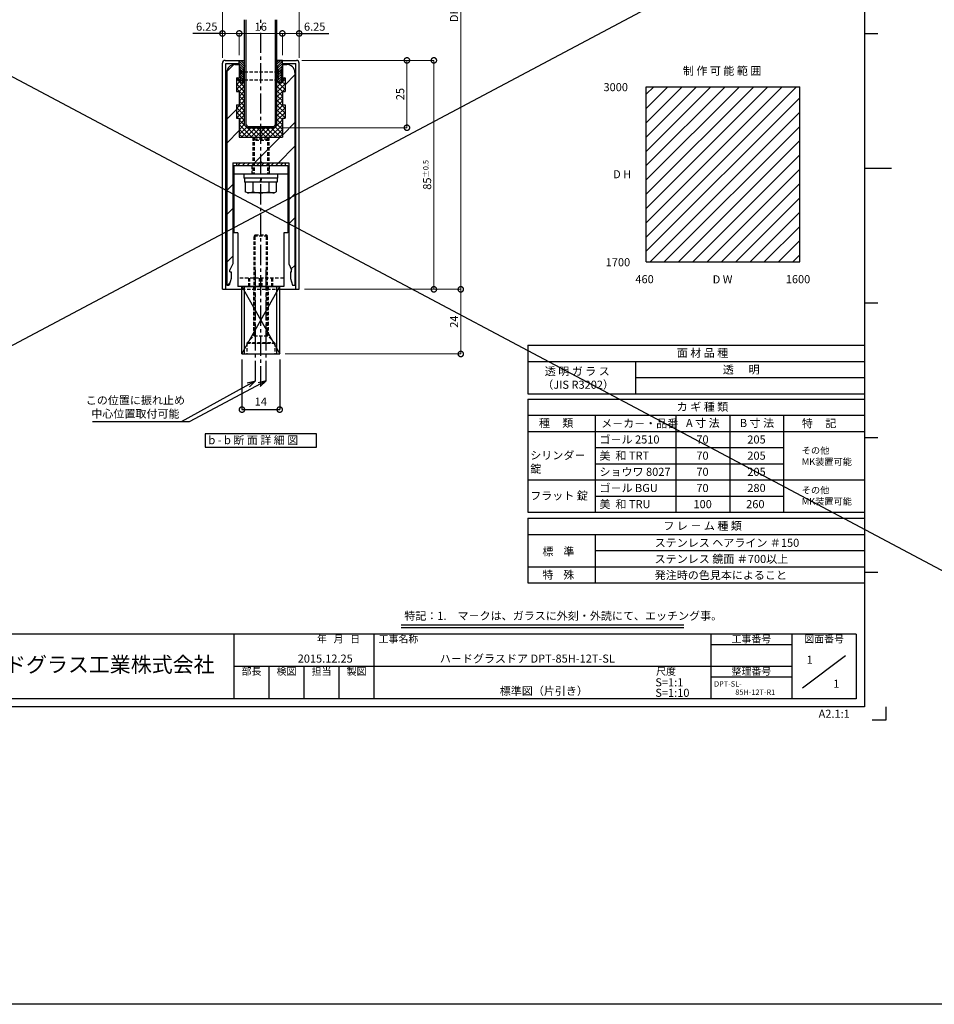
# Model space of a CAD drawing. Units: millimetres. Extents: x 446 to 2042, y 764 to 2321.
# Drawn here: x 910 to 1250, y 1732 to 2098 of the extents above; entities that cross this region are included whole.
import ezdxf

# ---------------------------------------------------------------- set-up
doc = ezdxf.new("R2010")
doc.units = ezdxf.units.MM
doc.header["$LTSCALE"] = 10
doc.header["$MEASUREMENT"] = 0
doc.linetypes.add('CENTER2', pattern=[1.125, 0.75, -0.125, 0.125, -0.125])
doc.linetypes.add('HIDDEN2', pattern=[0.1875, 0.125, -0.0625])
doc.layers.get('0').update_dxf_attribs({"linetype": 'CONTINUOUS'})
doc.layers.get('DEFPOINTS').update_dxf_attribs({"linetype": 'CONTINUOUS'})
for name, color, linetype in [('HCL', 1, 'CENTER2'), ('HDM', 7, 'CONTINUOUS'), ('HHGL', 31, 'CONTINUOUS'), ('HHL', 3, 'HIDDEN2'), ('HML', 4, 'CONTINUOUS'), ('HSEHA', 8, 'CONTINUOUS'), ('HSML', 151, 'CONTINUOUS'), ('HTX', 9, 'CONTINUOUS'), ('HWAKUA', 6, 'CONTINUOUS')]:
    doc.layers.add(name, color=color, linetype=linetype)
doc.styles.add('ADESK1', font='romans.shx', dxfattribs={"oblique": 10, "bigfont": 'bigfont.shx'})
doc.styles.get("Standard").update_dxf_attribs({"font": 'ROMANS.shx', "oblique": 10, "bigfont": 'bigfont.shx'})
doc.styles.add('標準', font='txt', dxfattribs={"height": 2})
doc.dimstyles.new('JIS$0', dxfattribs={"dimtxt": 3, "dimasz": 4, "dimexe": 0, "dimexo": 2, "dimgap": 1.5, "dimtad": 3, "dimzin": 9, "dimdsep": 46, "dimtxsty": 'ADESK1', "dimblk1": 'DOTSMALL', "dimblk2": 'DOTSMALL', "dimsah": 1, "dimcen": 0.09, "dimclrt": 9, "dimazin": 2, "dimtfac": 1, "dimtmove": 2, "dimatfit": 3, "dimldrblk": 'OPEN30', "dimfxl": 1, "dimtvp": 1, "dimtolj": 1, "dimtzin": 9, "dimarcsym": 0})
doc.dimstyles.new('JIS$7', dxfattribs={"dimtxt": 3, "dimasz": 3, "dimexe": 0, "dimexo": 2, "dimgap": 1.5, "dimtad": 3, "dimzin": 9, "dimdsep": 46, "dimtxsty": 'ADESK1', "dimblk1": 'OPEN30', "dimblk2": 'OPEN30', "dimsah": 1, "dimcen": 0.09, "dimclrt": 9, "dimazin": 2, "dimtfac": 1, "dimtmove": 2, "dimatfit": 3, "dimldrblk": 'OPEN30', "dimfxl": 1, "dimtvp": 1, "dimtolj": 1, "dimtzin": 9, "dimarcsym": 0})
doc.dimstyles.new('STYLE-S$0', dxfattribs={"dimtxt": 3, "dimasz": 4, "dimexe": 0, "dimexo": 2, "dimgap": 1, "dimtad": 1, "dimdsep": 46, "dimtxsty": 'ADESK1', "dimblk1": 'DOTSMALL', "dimblk2": 'DOTSMALL', "dimsah": 1, "dimcen": -0.09, "dimclrd": 256, "dimclre": 256, "dimclrt": 9, "dimazin": 2, "dimtfac": 1, "dimtmove": 2, "dimatfit": 3, "dimldrblk": 'OPEN30', "dimfxl": 1, "dimtolj": 1, "dimtzin": 0, "dimlwd": 13, "dimlwe": 13, "dimarcsym": 0})

# ---------------------------------------------------------------- blocks, each defined once
blk = doc.blocks.new('_DOTSMALL')
at = {"color": 0, "linetype": 'ByBlock', "const_width": 0.5}
blk.add_lwpolyline([(-0.0625, 0, 1), (0.0625, 0, 1)], format="xyb", close=True, dxfattribs=at)
blk = doc.blocks.new('*D104')
at = {"layer": 'DEFPOINTS', "color": 0, "transparency": 16777216}
for p in [(1013.88, 2102.48), (985.39, 2081.48), (1013.88, 2081.48)]:
    blk.add_point(p, dxfattribs=at)
at = {"layer": 'HDM', "lineweight": 13, "transparency": 16777216}
for p, q in [((985.39, 2083.48), (985.39, 2102.48)), ((985.39, 2102.48), (1013.88, 2102.48)), ((1013.88, 2083.48), (1013.88, 2102.48))]:
    blk.add_line(p, q, dxfattribs=at)
at = {"layer": 'HDM', "lineweight": 13, "transparency": 16777216, "xscale": 4, "yscale": 4, "zscale": 4, "rotation": 180}
blk.add_blockref('_DOTSMALL', (985.39, 2102.48), dxfattribs=at)
at = {"layer": 'HDM', "lineweight": 13, "transparency": 16777216, "xscale": 4, "yscale": 4, "zscale": 4}
blk.add_blockref('_DOTSMALL', (1013.88, 2102.48), dxfattribs=at)
at = {"layer": 'HDM', "color": 9, "transparency": 16777216, "insert": (999.64, 2104.98), "char_height": 3, "attachment_point": 5, "style": 'ADESK1'}
blk.add_mtext('\\A1;28.5{\\H0.66667x;%%P0.5}', dxfattribs=at)
blk = doc.blocks.new('_OPEN30')
at = {"color": 0, "linetype": 'ByBlock'}
for p, q in [((-1, 0.268), (0, 0)), ((0, 0), (-1, -0.268)), ((0, 0), (-1, 0))]:
    blk.add_line(p, q, dxfattribs=at)
blk = doc.blocks.new('*D105')
at = {"layer": 'DEFPOINTS', "color": 0, "transparency": 16777216}
for p in [(991.63, 2092.48), (985.39, 2081.48), (991.63, 2082.48)]:
    blk.add_point(p, dxfattribs=at)
at = {"layer": 'HDM', "lineweight": 13, "transparency": 16777216}
for p, q in [((985.39, 2083.48), (985.39, 2092.48)), ((985.39, 2092.48), (991.63, 2092.48)), ((991.63, 2084.48), (991.63, 2092.48))]:
    blk.add_line(p, q, dxfattribs=at)
at = {"layer": 'HDM', "lineweight": 13, "transparency": 16777216, "xscale": 4, "yscale": 4, "zscale": 4, "rotation": 180}
blk.add_blockref('_DOTSMALL', (985.39, 2092.48), dxfattribs=at)
at = {"layer": 'HDM', "lineweight": 13, "transparency": 16777216, "xscale": 4, "yscale": 4, "zscale": 4}
blk.add_blockref('_DOTSMALL', (991.63, 2092.48), dxfattribs=at)
at = {"layer": 'HDM', "color": 9, "transparency": 16777216, "insert": (979.57, 2095), "char_height": 3, "attachment_point": 5, "style": 'ADESK1'}
blk.add_mtext('\\A1;6.25', dxfattribs=at)
blk = doc.blocks.new('*D106')
at = {"layer": 'DEFPOINTS', "color": 0, "transparency": 16777216}
for p in [(1007.63, 2092.48), (991.63, 2082.48), (1007.63, 2082.48)]:
    blk.add_point(p, dxfattribs=at)
at = {"layer": 'HDM', "lineweight": 13, "transparency": 16777216}
for p, q in [((991.63, 2084.48), (991.63, 2092.48)), ((991.63, 2092.48), (1007.63, 2092.48)), ((1007.63, 2084.48), (1007.63, 2092.48))]:
    blk.add_line(p, q, dxfattribs=at)
at = {"layer": 'HDM', "lineweight": 13, "transparency": 16777216, "xscale": 4, "yscale": 4, "zscale": 4, "rotation": 180}
blk.add_blockref('_DOTSMALL', (991.63, 2092.48), dxfattribs=at)
at = {"layer": 'HDM', "lineweight": 13, "transparency": 16777216, "xscale": 4, "yscale": 4, "zscale": 4}
blk.add_blockref('_DOTSMALL', (1007.63, 2092.48), dxfattribs=at)
at = {"layer": 'HDM', "color": 9, "transparency": 16777216, "insert": (999.63, 2094.98), "char_height": 3, "attachment_point": 5, "style": 'ADESK1'}
blk.add_mtext('\\A1;16', dxfattribs=at)
blk = doc.blocks.new('*D107')
at = {"layer": 'DEFPOINTS', "color": 0, "transparency": 16777216}
for p in [(1013.88, 2092.48), (1007.63, 2082.48), (1013.88, 2081.48)]:
    blk.add_point(p, dxfattribs=at)
at = {"layer": 'HDM', "lineweight": 13, "transparency": 16777216}
for p, q in [((1007.63, 2084.48), (1007.63, 2092.48)), ((1007.63, 2092.48), (1013.88, 2092.48)), ((1013.88, 2083.48), (1013.88, 2092.48))]:
    blk.add_line(p, q, dxfattribs=at)
at = {"layer": 'HDM', "lineweight": 13, "transparency": 16777216, "xscale": 4, "yscale": 4, "zscale": 4, "rotation": 180}
blk.add_blockref('_DOTSMALL', (1007.63, 2092.48), dxfattribs=at)
at = {"layer": 'HDM', "lineweight": 13, "transparency": 16777216, "xscale": 4, "yscale": 4, "zscale": 4}
blk.add_blockref('_DOTSMALL', (1013.88, 2092.48), dxfattribs=at)
at = {"layer": 'HDM', "color": 9, "transparency": 16777216, "insert": (1019.64, 2095), "char_height": 3, "attachment_point": 5, "style": 'ADESK1'}
blk.add_mtext('\\A1;6.25', dxfattribs=at)
blk = doc.blocks.new('*D110')
at = {"layer": 'DEFPOINTS', "color": 0, "transparency": 16777216}
for p in [(1012.88, 2082.48), (1004.64, 2057.48), (1053.88, 2057.48)]:
    blk.add_point(p, dxfattribs=at)
at = {"layer": 'HDM', "lineweight": 13, "transparency": 16777216}
for p, q in [((1014.88, 2082.48), (1053.88, 2082.48)), ((1053.88, 2082.48), (1053.88, 2057.48)), ((1006.64, 2057.48), (1053.88, 2057.48))]:
    blk.add_line(p, q, dxfattribs=at)
at = {"layer": 'HDM', "lineweight": 13, "transparency": 16777216, "xscale": 4, "yscale": 4, "zscale": 4}
for p, rotation in [((1053.88, 2082.48), 90), ((1053.88, 2057.48), 270)]:
    blk.add_blockref('_DOTSMALL', p, dxfattribs=dict(at, rotation=rotation))
at = {"layer": 'HDM', "color": 9, "transparency": 16777216, "insert": (1051.38, 2069.98), "char_height": 3, "attachment_point": 5, "rotation": 90, "style": 'ADESK1'}
blk.add_mtext('\\A1;25', dxfattribs=at)
blk = doc.blocks.new('*D111')
at = {"layer": 'DEFPOINTS', "color": 0, "transparency": 16777216}
for p in [(1012.88, 2082.48), (1013.88, 1997.48), (1063.88, 1997.48)]:
    blk.add_point(p, dxfattribs=at)
at = {"layer": 'HDM', "lineweight": 13, "transparency": 16777216}
for p, q in [((1014.88, 2082.48), (1063.88, 2082.48)), ((1063.88, 2082.48), (1063.88, 1997.48)), ((1015.88, 1997.48), (1063.88, 1997.48))]:
    blk.add_line(p, q, dxfattribs=at)
at = {"layer": 'HDM', "lineweight": 13, "transparency": 16777216, "xscale": 4, "yscale": 4, "zscale": 4}
for p, rotation in [((1063.88, 2082.48), 90), ((1063.88, 1997.48), 270)]:
    blk.add_blockref('_DOTSMALL', p, dxfattribs=dict(at, rotation=rotation))
at = {"layer": 'HDM', "color": 9, "transparency": 16777216, "insert": (1061.38, 2039.98), "char_height": 3, "attachment_point": 5, "rotation": 90, "style": 'ADESK1'}
blk.add_mtext('\\A1;85{\\H0.66667x;%%P0.5}', dxfattribs=at)
blk = doc.blocks.new('*D112')
at = {"layer": 'DEFPOINTS', "color": 0, "transparency": 16777216}
for p in [(1012.88, 2201.68), (1013.88, 1997.48), (1073.88, 1997.48)]:
    blk.add_point(p, dxfattribs=at)
at = {"layer": 'HDM', "lineweight": 13, "transparency": 16777216}
for p, q in [((1014.88, 2201.68), (1073.88, 2201.68)), ((1073.88, 2201.68), (1073.88, 1997.48)), ((1015.88, 1997.48), (1073.88, 1997.48))]:
    blk.add_line(p, q, dxfattribs=at)
at = {"layer": 'HDM', "lineweight": 13, "transparency": 16777216, "xscale": 4, "yscale": 4, "zscale": 4}
for p, rotation in [((1073.88, 2201.68), 90), ((1073.88, 1997.48), 270)]:
    blk.add_blockref('_DOTSMALL', p, dxfattribs=dict(at, rotation=rotation))
at = {"layer": 'HDM', "color": 9, "transparency": 16777216, "insert": (1071.38, 2099.58), "char_height": 3, "attachment_point": 5, "rotation": 90, "style": 'ADESK1'}
blk.add_mtext('\\A1;DH', dxfattribs=at)
blk = doc.blocks.new('*D95')
at = {"layer": 'DEFPOINTS', "color": 0, "transparency": 16777216}
for p in [(992.64, 1973.48), (1006.64, 1973.48), (1006.64, 1952.81)]:
    blk.add_point(p, dxfattribs=at)
at = {"layer": 'HDM', "color": 0, "lineweight": -2, "transparency": 16777216}
for p, q in [((992.64, 1971.48), (992.64, 1952.81)), ((1006.64, 1971.48), (1006.64, 1952.81)), ((992.64, 1952.81), (1006.64, 1952.81))]:
    blk.add_line(p, q, dxfattribs=at)
at = {"layer": 'HDM', "color": 0, "lineweight": -2, "transparency": 16777216, "xscale": 4, "yscale": 4, "zscale": 4, "rotation": 180}
blk.add_blockref('_DOTSMALL', (992.64, 1952.81), dxfattribs=at)
at = {"layer": 'HDM', "color": 0, "lineweight": -2, "transparency": 16777216, "xscale": 4, "yscale": 4, "zscale": 4}
blk.add_blockref('_DOTSMALL', (1006.64, 1952.81), dxfattribs=at)
at = {"layer": 'HDM', "color": 9, "transparency": 16777216, "insert": (999.64, 1955.81), "char_height": 3, "attachment_point": 5, "style": 'ADESK1'}
blk.add_mtext('\\A1;14', dxfattribs=at)
blk = doc.blocks.new('*D130')
at = {"layer": 'DEFPOINTS', "color": 0, "transparency": 16777216}
for p in [(1013.88, 1997.48), (1006.64, 1973.48), (1073.88, 1973.48)]:
    blk.add_point(p, dxfattribs=at)
at = {"layer": 'HDM', "lineweight": 13, "transparency": 16777216}
for p, q in [((1015.88, 1997.48), (1073.88, 1997.48)), ((1073.88, 1997.48), (1073.88, 1973.48)), ((1008.64, 1973.48), (1073.88, 1973.48))]:
    blk.add_line(p, q, dxfattribs=at)
at = {"layer": 'HDM', "lineweight": 13, "transparency": 16777216, "xscale": 4, "yscale": 4, "zscale": 4}
for p, rotation in [((1073.88, 1997.48), 90), ((1073.88, 1973.48), 270)]:
    blk.add_blockref('_DOTSMALL', p, dxfattribs=dict(at, rotation=rotation))
at = {"layer": 'HDM', "color": 9, "transparency": 16777216, "insert": (1071.38, 1985.48), "char_height": 3, "attachment_point": 5, "rotation": 90, "style": 'ADESK1'}
blk.add_mtext('\\A1;24', dxfattribs=at)

msp = doc.modelspace()

# ---------------------------------------------------------------- hatches: boundary and pattern name
at = {"layer": 'HSEHA'}
h = msp.add_hatch(dxfattribs=at)
h.set_pattern_fill('ANSI32', color=256, scale=50, style=0)
h.set_pattern_definition([(45, (5e-13, 1073.646), (-13.25825, 13.25825), []), (45, (8.839, 1073.646), (-13.25825, 13.25825), [])])
h.paths.add_polyline_path([(999.6352, 2053.4783), (999.1344, 2053.979), (991.6344, 2053.979), (991.6344, 2060.979), (990.6344, 2060.979), (990.6344, 2065.979), (991.6344, 2065.979), (991.6344, 2070.979), (990.6344, 2070.979), (990.6344, 2075.979), (991.6344, 2075.979), (991.6344, 2080.979), (989.986, 2080.979, 0.41421356), (986.986, 2077.979), (986.986, 1998.979), (987.8344, 1998.979), (988.5844, 2001.479), (988.5844, 2003.979), (988.3344, 2003.979), (988.3344, 2005.0489), (989.2344, 2006.979), (989.2344, 2044.479), (999.1344, 2044.479), (999.6352, 2044.9798)])
h.paths.add_polyline_path([(1012.2844, 2077.979, 0.41421356), (1009.2844, 2080.979), (1007.6344, 2080.979), (1007.6344, 2075.979), (1008.6344, 2075.979), (1008.6344, 2070.979), (1007.6344, 2070.979), (1007.6344, 2065.979), (1008.6344, 2065.979), (1008.6344, 2060.979), (1007.6344, 2060.979), (1007.6344, 2053.979), (1000.1344, 2053.979), (999.6352, 2053.4798), (999.6352, 2044.9783), (1000.1344, 2044.479), (1010.0344, 2044.479), (1010.0344, 2006.979), (1010.9344, 2005.0489), (1010.9344, 2003.979), (1010.6844, 2003.979), (1010.6844, 2001.479), (1011.4344, 1998.979), (1012.1344, 1998.979), (1012.2844, 1998.979)])
h = msp.add_hatch(dxfattribs=at)
h.set_pattern_fill('ANSI31', color=256, scale=5, angle=90, style=0)
h.set_pattern_definition([(135, (1507.4241, 1760.8338), (-0.44194174, -0.44194174), [])])
h.paths.add_polyline_path([(991.6344, 2082.479), (991.6344, 2080.479), (992.1344, 2078.613), (992.1344, 2078.363, 0.41421356), (991.8844, 2078.613, 0.41421356), (991.6344, 2078.363), (991.6344, 2077.113, 0.41421356), (992.1344, 2076.613), (992.1344, 2075.089), (991.1644, 2075.649, -0.26794919), (991.1344, 2075.701), (991.1344, 2075.7247, 0.41421356), (990.8844, 2075.9747, 0.41421356), (990.6344, 2075.7247), (990.6344, 2075.6664, 0.26794919), (990.8844, 2075.2333), (992.6344, 2074.223), (993.3844, 2074.656, 0.26794919), (993.6344, 2075.089), (993.6344, 2076.2617, 0.41421356), (993.3844, 2076.5117, 0.41421356), (993.1344, 2076.2617), (993.1344, 2076.613, 0.41421356), (993.6344, 2077.113), (993.6344, 2078.363, 0.41421356), (993.3844, 2078.613, 0.41421356), (993.1344, 2078.363), (993.1344, 2078.613), (993.6344, 2080.479), (993.6344, 2082.479)])
h = msp.add_hatch(dxfattribs=at)
h.set_pattern_fill('ANSI31', color=256, scale=5, angle=90, style=0)
h.set_pattern_definition([(45, (491.8448, 1760.8338), (0.44194174, -0.44194174), [])])
h.paths.add_polyline_path([(1007.6344, 2082.479), (1007.6344, 2080.479), (1007.1344, 2078.613), (1007.1344, 2078.363, -0.41421356), (1007.3844, 2078.613, -0.41421356), (1007.6344, 2078.363), (1007.6344, 2077.113, -0.41421356), (1007.1344, 2076.613), (1007.1344, 2075.089), (1008.1044, 2075.649, 0.26794919), (1008.1344, 2075.701), (1008.1344, 2075.7247, -0.41421356), (1008.3844, 2075.9747, -0.41421356), (1008.6344, 2075.7247), (1008.6344, 2075.6664, -0.26794919), (1008.3844, 2075.2333), (1006.6344, 2074.223), (1005.8844, 2074.656, -0.26794919), (1005.6344, 2075.089), (1005.6344, 2076.2617, -0.41421356), (1005.8844, 2076.5117, -0.41421356), (1006.1344, 2076.2617), (1006.1344, 2076.613, -0.41421356), (1005.6344, 2077.113), (1005.6344, 2078.363, -0.41421356), (1005.8844, 2078.613, -0.41421356), (1006.1344, 2078.363), (1006.1344, 2078.613), (1005.6344, 2080.479), (1005.6344, 2082.479)])
h = msp.add_hatch(dxfattribs=at)
h.set_pattern_fill('ANSI37', color=256, scale=10, style=0)
h.set_pattern_definition([(45, (5e-13, 1073.9456), (-0.8838835, 0.8838835), []), (135, (5e-13, 1073.9456), (-0.8838835, -0.8838835), [])])
h.paths.add_polyline_path([(999.6352, 2057.479), (994.6352, 2057.479), (993.6352, 2058.479), (993.6352, 2075.279), (992.1344, 2075.279), (992.1344, 2075.089), (991.8054, 2075.279), (991.6344, 2075.279), (991.6344, 2075.3777), (991.1344, 2075.6664), (991.1344, 2075.7247, 0.41421356), (990.8844, 2075.9747, 0.44284253), (990.6356, 2075.7005, 0.01710096), (990.6344, 2075.6664), (990.6344, 2070.979), (991.6344, 2070.979), (991.6344, 2065.979), (990.6344, 2065.979), (990.6344, 2060.979), (991.6344, 2060.979), (991.6344, 2053.979), (999.1344, 2053.979), (999.6344, 2053.479), (999.6352, 2053.4798)])
h.paths.add_polyline_path([(1007.6344, 2060.979), (1008.6344, 2060.979), (1008.6344, 2065.979), (1007.6344, 2065.979), (1007.6344, 2070.979), (1008.6344, 2070.979), (1008.6344, 2075.6664, -0.26794919), (1008.3844, 2075.2333), (1006.6344, 2074.223), (1005.8844, 2074.656, -0.25329371), (1005.6352, 2075.0616), (1005.6352, 2058.479), (1004.6352, 2057.479), (999.6352, 2057.479), (999.6352, 2053.4798), (1000.1344, 2053.979), (1007.6344, 2053.979)])
h = msp.add_hatch(dxfattribs=at)
h.set_pattern_fill('ANSI31', color=256, scale=30, style=0)
h.set_pattern_definition([(45, (630.7184, 1817.788), (-2.65165, 2.65165), [])])
h.paths.add_polyline_path([(1142.7184, 2007.7002), (1199.7184, 2007.7002), (1199.7184, 2072.7002), (1142.7184, 2072.7002)])
h = msp.add_hatch(dxfattribs=at)
h.set_pattern_fill('ANSI31', color=256, scale=10)
h.set_pattern_definition([(45, (13.5842, 1076.6122), (-0.8838835, 0.8838835), [])])
h.paths.add_polyline_path([(996.3852, 2044.479), (990.6352, 2044.479), (990.6352, 2043.479), (996.3852, 2043.479)])
h.paths.add_polyline_path([(996.6352, 2044.479), (996.3852, 2044.479), (996.3852, 2043.479), (996.6352, 2043.479)])
h.paths.add_polyline_path([(997.1352, 2044.479), (996.6352, 2044.479), (996.6352, 2043.479), (997.1352, 2043.479)])
h.paths.add_polyline_path([(999.6352, 2044.479), (999.1352, 2044.479), (997.1352, 2044.479), (997.1352, 2043.479), (999.6352, 2043.479)])
h.paths.add_polyline_path([(1002.1352, 2044.479), (1000.1352, 2044.479), (999.6352, 2044.479), (999.6352, 2043.479), (1002.1352, 2043.479)])
h.paths.add_polyline_path([(1002.6352, 2044.479), (1002.1352, 2044.479), (1002.1352, 2043.479), (1002.6352, 2043.479)])
h.paths.add_polyline_path([(1002.8852, 2044.479), (1002.6352, 2044.479), (1002.6352, 2043.479), (1002.8852, 2043.479)])
h.paths.add_polyline_path([(1008.6352, 2044.479), (1002.8852, 2044.479), (1002.8852, 2043.479), (1008.6352, 2043.479)])

# ---------------------------------------------------------------- linework, layer by layer
at = {"layer": 'DEFPOINTS'}
for p, q in [((1223.7184, 2092.479), (1228.7184, 2092.479)), ((1223.7184, 2042.479), (1233.7184, 2042.479)), ((1223.7184, 1992.479), (1228.7184, 1992.479)), ((1223.7184, 1942.479), (1228.7184, 1942.479)), ((1223.7184, 1892.479), (1228.7184, 1892.479)), ((1231.6172, 1842.479), (1231.6172, 1837.479)), ((1231.6172, 1837.479), (1226.6172, 1837.479))]:
    msp.add_line(p, q, dxfattribs=at)
at = {"layer": 'HCL'}
for p, q in [((999.6352, 1961.479), (999.6352, 2097.479)), ((997.6352, 1963.479), (997.6352, 2004.679)), ((1001.6352, 1963.479), (1001.6352, 2004.679))]:
    msp.add_line(p, q, dxfattribs=at)
at = {"layer": 'HDM'}
for p, q in [((985.386, 2092.479), (974.3785, 2092.479)), ((1013.8844, 2092.479), (1024.8284, 2092.479)), ((989.6352, 2043.479), (989.6352, 2040.279)), ((989.6352, 2043.479), (1009.6352, 2043.479)), ((1009.6352, 2040.279), (989.6352, 2040.279)), ((989.6352, 2040.279), (989.6352, 2018.479)), ((993.3852, 2040.279), (993.3852, 2038.779)), ((1005.8852, 2040.279), (1005.8852, 2038.779)), ((1009.6352, 2043.479), (1009.6352, 2040.279)), ((1009.6352, 2040.279), (1009.6352, 2018.479)), ((1005.8852, 2038.779), (993.3852, 2038.779)), ((993.5352, 2038.779), (993.5352, 2037.279)), ((1005.7352, 2037.279), (993.5352, 2037.279)), ((993.8852, 2037.279), (993.8852, 2033.712)), ((996.6352, 2037.279), (996.6352, 2033.712)), ((999.6352, 2038.779), (999.2333, 2037.279)), ((999.6352, 2037.279), (1000.0371, 2038.779)), ((1002.6352, 2037.279), (1002.6352, 2033.712)), ((1005.3852, 2037.279), (1005.3852, 2033.712)), ((1005.7352, 2038.779), (1005.7352, 2037.279)), ((994.6352, 2033.279), (993.8852, 2033.712)), ((1004.6352, 2033.279), (994.6352, 2033.279)), ((1004.6352, 2033.279), (1005.3852, 2033.712)), ((991.1352, 2018.479), (989.6352, 2018.479)), ((991.1352, 2018.479), (991.1352, 1998.479)), ((1008.1352, 2018.479), (1008.1352, 1998.479)), ((1009.6352, 2018.479), (1008.1352, 2018.479)), ((1008.1352, 1998.479), (991.1352, 1998.479)), ((1001.6352, 1963.479), (973.046, 1948.3039)), ((1001.6352, 1963.479), (998.7116, 1962.8062)), ((1001.6352, 1963.479), (999.4397, 1961.4346)), ((1138.7184, 1964.7002), (1223.7184, 1964.7002)), ((973.046, 1948.3039), (937.1899, 1948.3039)), ((1123.7184, 1938.7002), (1193.7184, 1938.7002)), ((1123.7184, 1932.7002), (1193.7184, 1932.7002)), ((1123.7184, 1920.7002), (1193.7184, 1920.7002)), ((1123.7184, 1900.479), (1223.7184, 1900.479)), ((1051.7184, 1872.9754), (1156.7184, 1872.9754)), ((1051.7184, 1871.9754), (1156.7184, 1871.9754))]:
    msp.add_line(p, q, dxfattribs=at)
msp.add_lwpolyline([(1020.3523, 1943.8053), (978.9181, 1943.8053), (978.9181, 1938.9326), (1020.3523, 1938.9326)], close=True, dxfattribs=at)
for centre, radius, start, end in [((994.5492, 2038.5115), 5.2332, 270.941533, 293.491165), ((999.6352, 2043.8878), 10.6088, 253.573579, 286.426421), ((1004.7212, 2038.5115), 5.2332, 246.508835, 269.058467)]:
    msp.add_arc(centre, radius, start, end, dxfattribs=at)
at = {"layer": 'HHGL'}
for p, q in [((993.6352, 2058.479), (993.6352, 2097.479)), ((1005.6352, 2058.479), (1005.6352, 2097.479)), ((994.6352, 2057.479), (993.6352, 2058.479)), ((1005.6352, 2058.479), (1004.6352, 2057.479)), ((994.6352, 2057.479), (1004.6352, 2057.479))]:
    msp.add_line(p, q, dxfattribs=at)
at = {"layer": 'HHL'}
for p, q in [((991.6344, 2078.279), (1007.6344, 2078.279)), ((991.6344, 2075.279), (991.6344, 2075.979)), ((991.6344, 2075.279), (1007.6344, 2075.279)), ((1007.6344, 2075.279), (1007.6344, 2075.979)), ((996.6352, 2053.979), (996.6352, 2040.279)), ((996.6352, 2052.779), (997.1352, 2053.279)), ((1002.6352, 2052.779), (996.6352, 2052.779)), ((997.1352, 2053.979), (997.1352, 2040.279)), ((1002.1352, 2053.279), (997.1352, 2053.279)), ((1002.1352, 2053.979), (1002.1352, 2040.279)), ((1002.1352, 2053.279), (1002.6352, 2052.779)), ((1002.6352, 2053.979), (1002.6352, 2040.279)), ((996.3852, 2040.279), (996.3852, 2043.479)), ((1002.8852, 2040.279), (1002.8852, 2043.479)), ((997.1352, 2017.329), (997.5352, 2017.729)), ((997.1352, 1980.229), (997.1352, 2017.329)), ((997.1352, 2017.329), (1002.1352, 2017.329)), ((997.5352, 1980.229), (997.5352, 2017.729)), ((997.5352, 2017.729), (1001.7352, 2017.729)), ((1001.7352, 1980.229), (1001.7352, 2017.729)), ((1001.7352, 2017.729), (1002.1352, 2017.329)), ((1002.1352, 1980.229), (1002.1352, 2017.329)), ((1008.1352, 2001.679), (991.1352, 2001.679)), ((995.1352, 1998.479), (995.1352, 2001.679)), ((995.5352, 1998.479), (995.5352, 2001.679)), ((999.1352, 1998.479), (999.1352, 2001.679)), ((999.5352, 1998.479), (999.5352, 2001.679)), ((999.7352, 1998.479), (999.7352, 2001.679)), ((1000.1352, 1998.479), (1000.1352, 2001.679)), ((1003.7352, 1998.479), (1003.7352, 2001.679)), ((1004.1352, 1998.479), (1004.1352, 2001.679)), ((992.6352, 1997.479), (1006.6352, 1997.479)), ((996.8852, 1998.479), (996.8852, 1979.979)), ((1002.3852, 1998.479), (1002.3852, 1979.979)), ((994.3852, 1977.479), (997.1352, 1980.229)), ((994.6352, 1977.729), (1004.6352, 1977.729)), ((997.1352, 1980.229), (1002.1352, 1980.229)), ((1004.8852, 1977.479), (1002.1352, 1980.229)), ((994.3852, 1977.479), (1004.8852, 1977.479)), ((994.3852, 1977.479), (994.3852, 1973.479)), ((1004.8852, 1977.479), (1004.8852, 1973.479))]:
    msp.add_line(p, q, dxfattribs=at)
at = {"layer": 'HML'}
for p, q in [((985.386, 1997.479), (985.386, 2081.479)), ((986.386, 2082.479), (991.6344, 2082.479)), ((986.586, 2081.279), (991.6344, 2081.279)), ((986.586, 1997.479), (986.586, 2081.279)), ((989.986, 2080.979), (991.6344, 2080.979)), ((991.6344, 2081.279), (991.6344, 2082.479)), ((991.6344, 2080.979), (991.6344, 2075.979)), ((1007.6344, 2082.479), (1012.8844, 2082.479)), ((1007.6344, 2081.279), (1007.6344, 2082.479)), ((1007.6344, 2081.279), (1012.6844, 2081.279)), ((1007.6344, 2080.979), (1009.2844, 2080.979)), ((1007.6344, 2080.979), (1007.6344, 2075.979)), ((1012.6844, 1997.479), (1012.6844, 2081.279)), ((1013.8844, 1997.479), (1013.8844, 2081.479)), ((986.986, 2077.979), (986.986, 1998.979)), ((1012.2844, 2077.979), (1012.2844, 1998.979)), ((990.6344, 2075.979), (990.6344, 2070.979)), ((990.6344, 2075.979), (991.6344, 2075.979)), ((1007.6344, 2075.979), (1008.6344, 2075.979)), ((1008.6344, 2075.979), (1008.6344, 2070.979)), ((990.6344, 2070.979), (991.6344, 2070.979)), ((991.6344, 2070.979), (991.6344, 2065.979)), ((1007.6344, 2070.979), (1008.6344, 2070.979)), ((1007.6344, 2070.979), (1007.6344, 2065.979)), ((990.6344, 2065.979), (990.6344, 2060.979)), ((990.6344, 2065.979), (991.6344, 2065.979)), ((1007.6344, 2065.979), (1008.6344, 2065.979)), ((1008.6344, 2065.979), (1008.6344, 2060.979)), ((990.6344, 2060.979), (991.6344, 2060.979)), ((991.6344, 2060.979), (991.6344, 2053.979)), ((1007.6344, 2060.979), (1008.6344, 2060.979)), ((1007.6344, 2060.979), (1007.6344, 2053.979)), ((991.6344, 2053.979), (999.1344, 2053.979)), ((999.6344, 2053.479), (999.1344, 2053.979)), ((999.6344, 2053.479), (1000.1344, 2053.979)), ((1000.1344, 2053.979), (1007.6344, 2053.979)), ((989.2344, 2044.479), (999.1344, 2044.479)), ((989.2344, 2044.479), (989.2344, 2006.979)), ((999.6344, 2044.979), (999.1344, 2044.479)), ((999.6344, 2044.979), (1000.1344, 2044.479)), ((1000.1344, 2044.479), (1010.0344, 2044.479)), ((1010.0344, 2044.479), (1010.0344, 2006.979)), ((989.2344, 2006.979), (988.1844, 2004.7273)), ((1010.0344, 2006.979), (1011.0844, 2004.7273)), ((988.1844, 2003.979), (988.1844, 2004.7273)), ((988.1844, 2003.979), (988.5844, 2003.979)), ((988.5844, 2003.979), (988.5844, 2001.479)), ((1010.6844, 2003.979), (1010.6844, 2001.479)), ((1010.6844, 2003.979), (1011.0844, 2003.979)), ((1011.0844, 2003.979), (1011.0844, 2004.7273)), ((988.5844, 2001.479), (987.8344, 1998.979)), ((1010.6844, 2001.479), (1011.4344, 1998.979)), ((985.386, 1997.479), (986.586, 1997.479)), ((986.986, 1998.979), (987.8344, 1998.979)), ((986.986, 1998.979), (987.8344, 1998.979)), ((1011.4344, 1998.979), (1012.2844, 1998.979)), ((1011.4344, 1998.979), (1012.1344, 1998.979)), ((1012.6844, 1997.479), (1013.8844, 1997.479))]:
    msp.add_line(p, q, dxfattribs=at)
for centre, radius, start, end in [((986.386, 2081.479), 1, 90, 180), ((989.986, 2077.979), 3, 90, 180), ((1009.2844, 2077.979), 3, 0, 90), ((1012.8844, 2081.479), 1, 0, 90)]:
    msp.add_arc(centre, radius, start, end, dxfattribs=at)
at = {"layer": 'HSEHA'}
for p, q in [((994.1352, 2058.6861), (994.1352, 2097.479)), ((1005.1352, 2058.6861), (1005.1352, 2097.479)), ((991.6344, 2082.479), (993.6344, 2082.479)), ((991.6344, 2080.979), (991.6344, 2081.279)), ((991.6344, 2080.479), (992.1344, 2078.613)), ((993.6344, 2080.479), (993.1344, 2078.613)), ((1007.6344, 2082.479), (1005.6344, 2082.479)), ((1005.6344, 2082.479), (1007.6344, 2082.479)), ((1005.6344, 2080.479), (1006.1344, 2078.613)), ((1007.6344, 2080.479), (1007.1344, 2078.613)), ((1007.6344, 2080.979), (1007.6344, 2081.279)), ((992.1344, 2078.613), (992.1344, 2077.113)), ((992.1344, 2076.613), (992.1344, 2075.089)), ((993.1344, 2078.613), (993.1344, 2077.113)), ((993.1344, 2076.613), (993.1344, 2075.089)), ((1006.1344, 2078.613), (1006.1344, 2077.113)), ((1006.1344, 2076.613), (1006.1344, 2075.089)), ((1007.1344, 2078.613), (1007.1344, 2077.113)), ((1007.1344, 2076.613), (1007.1344, 2075.089)), ((992.6344, 2074.223), (990.8844, 2075.2333)), ((991.1344, 2075.701), (991.1344, 2075.7247)), ((992.1344, 2075.089), (991.1644, 2075.649)), ((992.6344, 2074.223), (993.3844, 2074.656)), ((1006.6344, 2074.223), (1005.8844, 2074.656)), ((1006.6344, 2074.223), (1008.3844, 2075.2333)), ((1007.1344, 2075.089), (1008.1044, 2075.649)), ((1008.1344, 2075.701), (1008.1344, 2075.7247)), ((994.8423, 2057.979), (994.1352, 2058.6861)), ((1005.1352, 2058.6861), (1004.4281, 2057.979)), ((994.8423, 2057.979), (1004.4281, 2057.979)), ((990.6352, 2044.479), (990.6352, 2043.479)), ((999.1352, 2044.479), (1000.1352, 2044.479)), ((1008.6352, 2044.479), (1008.6352, 2043.479)), ((992.6352, 1998.479), (1006.6352, 1998.479)), ((992.6352, 1973.479), (992.6352, 1998.479)), ((992.6352, 1998.479), (1006.6352, 1973.479)), ((992.6352, 1973.479), (1006.6352, 1998.479)), ((993.6352, 1973.479), (993.6352, 1998.479)), ((1005.6352, 1973.479), (1005.6352, 1998.479)), ((1006.6352, 1973.479), (1006.6352, 1998.479)), ((992.6352, 1973.479), (1006.6352, 1973.479)), ((1200.7184, 1849.479), (1216.7184, 1861.479))]:
    msp.add_line(p, q, dxfattribs=at)
for centre, radius, start, end in [((991.8844, 2078.363), 0.25, 90, 180), ((992.1344, 2077.113), 0.5, 180, 270), ((991.8844, 2078.363), 0.25, 0, 90), ((993.3844, 2078.363), 0.25, 90, 180), ((993.1344, 2077.113), 0.5, 270, 0), ((993.3844, 2076.2617), 0.25, 90, 180), ((993.3844, 2078.363), 0.25, 0, 90), ((993.3844, 2076.2617), 0.25, 0, 90), ((1005.8844, 2078.363), 0.25, 90, 180), ((1006.1344, 2077.113), 0.5, 180, 270), ((1005.8844, 2076.2617), 0.25, 90, 180), ((1005.8844, 2078.363), 0.25, 0, 90), ((1005.8844, 2076.2617), 0.25, 0, 90), ((1007.3844, 2078.363), 0.25, 90, 180), ((1007.1344, 2077.113), 0.5, 270, 0), ((1007.3844, 2078.363), 0.25, 0, 90), ((990.8844, 2075.7247), 0.25, 90, 180), ((991.1344, 2075.6664), 0.5, 180, 240), ((990.8844, 2075.7247), 0.25, 0, 90), ((991.1944, 2075.701), 0.06, 180, 240), ((993.1344, 2075.089), 0.5, 300, 0), ((1006.1344, 2075.089), 0.5, 180, 240), ((1008.0744, 2075.701), 0.06, 300, 0), ((1008.3844, 2075.7247), 0.25, 90, 180), ((1008.3844, 2075.7247), 0.25, 0, 90), ((1008.1344, 2075.6664), 0.5, 300, 0)]:
    msp.add_arc(centre, radius, start, end, dxfattribs=at)
at = {"layer": 'HSML'}
for p, q in [((446.4409, 2321.0528), (1555.8965, 1732.023)), ((446.4409, 1732.023), (1555.8965, 2321.0528)), ((986.586, 1997.479), (992.6352, 1997.479)), ((1006.6352, 1997.479), (1012.6844, 1997.479))]:
    msp.add_line(p, q, dxfattribs=at)
msp.add_lwpolyline([(446.4409, 2321.0528), (1555.8965, 2321.0528), (1555.8965, 1732.023), (446.4409, 1732.023)], close=True, dxfattribs=at)
at = {"layer": 'HTX'}
for p, q in [((1142.7184, 2072.7002), (1199.7184, 2072.7002)), ((1142.7184, 2007.7002), (1142.7184, 2072.7002)), ((1199.7184, 2007.7002), (1199.7184, 2072.7002)), ((1142.7184, 2007.7002), (1199.7184, 2007.7002)), ((1098.7184, 1976.7002), (1223.7184, 1976.7002)), ((1098.7184, 1976.7002), (1098.7184, 1958.7002)), ((1098.7184, 1970.7002), (1223.7184, 1970.7002)), ((1138.7184, 1970.7002), (1138.7184, 1958.7002)), ((1098.7184, 1958.7002), (1223.7184, 1958.7002)), ((1098.7184, 1956.7002), (1223.7184, 1956.7002)), ((1098.7184, 1956.7002), (1098.7184, 1914.7002)), ((1098.7184, 1950.7002), (1223.7184, 1950.7002)), ((1123.7184, 1950.7002), (1123.7184, 1914.7002)), ((1153.7184, 1950.7002), (1153.7184, 1914.7002)), ((1173.7184, 1950.7002), (1173.7184, 1914.7002)), ((1193.7184, 1950.7002), (1193.7184, 1914.7002)), ((1098.7184, 1944.7002), (1223.7184, 1944.7002)), ((1098.7184, 1926.7002), (1223.7184, 1926.7002)), ((1098.7184, 1914.7002), (1223.7184, 1914.7002)), ((1098.7184, 1912.479), (1223.7184, 1912.479)), ((1098.7184, 1912.479), (1098.7184, 1888.479)), ((1098.7184, 1906.479), (1223.7184, 1906.479)), ((1123.7184, 1906.479), (1123.7184, 1888.479)), ((1098.7184, 1894.479), (1223.7184, 1894.479)), ((1098.7184, 1888.479), (1223.7184, 1888.479))]:
    msp.add_line(p, q, dxfattribs=at)
at = {"layer": 'HWAKUA'}
for p, q in [((1223.7184, 2240.479), (1223.7184, 1842.479)), ((1223.7184, 2240.479), (1223.7184, 1842.479)), ((1220.7184, 1869.479), (668.7184, 1869.479)), ((989.7184, 1845.479), (989.7184, 1869.479)), ((1041.7184, 1845.479), (1041.7184, 1869.479)), ((1166.7184, 1869.479), (1166.7184, 1845.479)), ((1196.7184, 1869.479), (1196.7184, 1845.479)), ((1220.7184, 1869.479), (1220.7184, 1845.479)), ((1196.7184, 1865.479), (1166.7184, 1865.479)), ((1196.7184, 1857.479), (989.7184, 1857.479)), ((1002.7184, 1845.479), (1002.7184, 1857.479)), ((1015.7184, 1845.479), (1015.7184, 1857.479)), ((1028.7184, 1845.479), (1028.7184, 1857.479)), ((1196.7184, 1853.479), (1166.7184, 1853.479)), ((1223.7184, 1842.479), (665.7184, 1842.479)), ((1220.7184, 1845.479), (668.7184, 1845.479))]:
    msp.add_line(p, q, dxfattribs=at)

# ---------------------------------------------------------------- texts
at = {"layer": 'HDM', "style": 'ADESK1', "oblique": 10}
msp.add_text('A2.1:1', height=3, dxfattribs=at).set_placement((1206.7149, 1838.3887))
at = {"layer": 'HDM', "color": 9, "insert": (953.0725, 1953.8039), "char_height": 3, "attachment_point": 5, "style": 'ADESK1'}
msp.add_mtext('\\A1;この位置に振れ止め\\P中心位置取付可能', dxfattribs=at)
at = {"layer": 'HTX', "oblique": 10}
for s, height, p in [('特記：1.\u3000マ－クは、ガラスに外刻・外読にて、エッチング事。', 3, (1052.8986, 1874.7645)), ('2015.12.25', 3, (1013.3228, 1858.8757)), ('ハ－ドグラスドア DPT-85H-12T-SL', 3, (1066.1042, 1858.8757)), ('1', 3, (1202.2515, 1858.4406)), ('標準図（片引き）', 3, (1088.3394, 1846.8757)), ('S=1:1', 3, (1146.1072, 1850.0744)), ('DPT-SL-', 2, (1167.9097, 1849.981)), ('1', 3, (1212.2001, 1849.5528)), ('S=1:10', 3, (1146.1072, 1846.176)), ('85H-12T-R1', 2, (1175.7951, 1846.8979))]:
    msp.add_text(s, height=height, dxfattribs=at).set_placement(p)
at = {"layer": 'HTX', "style": 'ADESK1', "oblique": 10}
for s, p in [('年   月   日', (1020.4873, 1866.3262)), ('工事名称', (1043.3591, 1866.3262)), ('工事番号', (1174.4067, 1866.3262)), ('図面番号', (1201.4067, 1866.3262)), ('部長', (992.5035, 1854.3262)), ('検図', (1005.5035, 1854.3262)), ('担当', (1018.5035, 1854.3262)), ('製図', (1031.5035, 1854.3262)), ('尺度', (1146.3775, 1854.3262)), ('整理番号', (1174.4067, 1854.3262))]:
    msp.add_text(s, height=2.7, dxfattribs=at).set_placement(p)
at = {"layer": 'HTX', "attachment_point": 1, "style": 'ADESK1'}
for s, insert, char_height, width in [('制 作 可 能 範 囲', (1156.3243, 2080.1095), 3, 68.2195), ('3000', (1126.8467, 2074.0407), 3, 32.521), ('D H', (1130.4176, 2041.7014), 3, 32.521), ('1700', (1127.6765, 2009.0407), 3, 32.521), ('460', (1138.7018, 2002.7492), 3, 32.521), ('D W', (1167.4013, 2002.6734), 3, 32.521), ('1600', (1194.5284, 2002.7492), 3, 32.521), ('面 材 品 種', (1154.0543, 1975.3822), 3, 81.0783), (' 透 明 ガ ラ ス\\P（JIS R3202）', (1104.1327, 1968.5619), 3, 40), ('透      明', (1171.1395, 1969.1976), 3, 68.2195), ('カ ギ 種 類', (1154.0543, 1955.3822), 3, 81.0783), ('種     類', (1102.8798, 1949.3583), 3, 25), ('メ－カ－・品番', (1125.9643, 1949.2242), 3, 80), ('A 寸 法', (1157.4771, 1949.3583), 3, 25), ('B 寸 法', (1177.4771, 1949.3583), 3, 25), ('特     記', (1200.5284, 1949.2242), 3, 80), ('b - b 断 面 詳 細 図 ', (980.1812, 1942.9861), 3, 73.339), ('ゴ－ル 2510', (1125.367, 1943.2242), 3, 80), ('70', (1161.3339, 1943.2242), 3, 80), ('205', (1180.2554, 1943.2242), 3, 80), ('シリンダ－ 錠', (1099.6581, 1937.3583), 3, 25), ('美  和 TRT', (1125.367, 1937.2242), 3, 80), ('その他\\PMK装置可能', (1200.4682, 1938.9085), 2.5, 30), ('70', (1161.3339, 1937.2242), 3, 80), ('205', (1180.2554, 1937.2242), 3, 80), ('ショウワ 8027', (1125.367, 1931.2242), 3, 80), ('70', (1161.3339, 1931.2242), 3, 80), ('205', (1180.2554, 1931.2242), 3, 80), ('ゴ－ル BGU', (1125.367, 1925.2242), 3, 80), ('70', (1161.3339, 1925.2242), 3, 80), ('280', (1180.2554, 1925.2242), 3, 80), ('その他\\PMK装置可能', (1200.4682, 1924.1698), 2.5, 30), ('フラット 錠', (1099.6581, 1922.3583), 3, 25), ('美  和 TRU', (1125.367, 1919.2242), 3, 80), ('100', (1160.2599, 1919.2242), 3, 80), ('260', (1179.8285, 1919.2242), 3, 80), ('フ レ － ム 種 類', (1149.0874, 1911.161), 3, 81.0783), ('ステンレス ヘアライン ＃150', (1145.8662, 1904.8688), 3, 80), ('標    準', (1104.186, 1901.6483), 3, 80), ('ステンレス 鏡面 ＃700以上', (1145.8662, 1898.8688), 3, 80), ('特    殊', (1104.186, 1893.003), 3, 80), ('発注時の色見本によること', (1145.8662, 1892.8688), 3, 80)]:
    msp.add_mtext(s, dxfattribs=dict(at, insert=insert, char_height=char_height, width=width))
at = {"layer": 'HWAKUA', "style": '標準', "oblique": 10}
msp.add_text('ハ－ドグラス工業株式会社', height=5.7, dxfattribs=at).set_placement((889.1373, 1855.3155))

# ---------------------------------------------------------------- dimensions: what is measured, and where the dimension line sits
at = {"layer": 'HDM'}
for base, p1, text, picture, middle in [((1073.8844, 1997.479), (1012.8844, 2201.679), 'DH', '*D112', (1071.3844, 2099.579)), ((1063.8844, 1997.479), (1012.8844, 2082.479), '<>{\\H0.66667x;%%P0.5}', '*D111', (1061.3844, 2039.979))]:
    dim = msp.add_linear_dim(base=base, p1=p1, p2=(1013.8844, 1997.479), angle=90, text=text, dimstyle='STYLE-S$0', dxfattribs=at)
    dim.commit()
    dim.dimension.update_dxf_attribs({"geometry": picture, "text_midpoint": middle})
dim = msp.add_linear_dim(base=(1013.8844, 2102.479), p1=(985.386, 2081.479), p2=(1013.8844, 2081.479), text='<>{\\H0.66667x;%%P0.5}', dimstyle='STYLE-S$0', dxfattribs=at)
dim.commit()
dim.dimension.update_dxf_attribs({"geometry": '*D104', "text_midpoint": (999.6352, 2104.979)})
for base, p1, p2, picture, middle in [((991.6344, 2092.479), (985.386, 2081.479), (991.6344, 2082.479), '*D105', (979.5682, 2094.9988)), ((1013.8844, 2092.479), (1007.6344, 2082.479), (1013.8844, 2081.479), '*D107', (1019.6445, 2094.9988))]:
    dim = msp.add_linear_dim(base=base, p1=p1, p2=p2, dimstyle='STYLE-S$0', dxfattribs=at)
    dim.commit()
    dim.dimension.update_dxf_attribs({"geometry": picture, "text_midpoint": middle, "dimtype": 160})
dim = msp.add_linear_dim(base=(1007.6344, 2092.479), p1=(991.6344, 2082.479), p2=(1007.6344, 2082.479), dimstyle='STYLE-S$0', dxfattribs=at)
dim.commit()
dim.dimension.update_dxf_attribs({"geometry": '*D106', "text_midpoint": (999.6344, 2094.979)})
for base, p1, p2, picture, middle in [((1053.8844, 2057.479), (1012.8844, 2082.479), (1004.6352, 2057.479), '*D110', (1051.3844, 2069.979)), ((1073.8844, 1973.479), (1013.8844, 1997.479), (1006.6352, 1973.479), '*D130', (1071.3844, 1985.479))]:
    dim = msp.add_linear_dim(base=base, p1=p1, p2=p2, angle=90, dimstyle='STYLE-S$0', dxfattribs=at)
    dim.commit()
    dim.dimension.update_dxf_attribs({"geometry": picture, "text_midpoint": middle})
dim = msp.add_linear_dim(base=(1006.6352, 1952.8053), p1=(992.6352, 1973.479), p2=(1006.6352, 1973.479), dimstyle='JIS$0', override={"dimtxt": 3, "dimzin": 8, "dimtp": 1, "dimtm": 1.5, "dimtfac": 0.6667, "dimtzin": 8}, dxfattribs=at)
dim.commit()
dim.dimension.update_dxf_attribs({"geometry": '*D95', "text_midpoint": (999.6352, 1955.8053)})

# ---------------------------------------------------------------- leaders
msp.add_leader([(997.6352, 1963.479), (970.046, 1948.3039)], dimstyle='JIS$7', dxfattribs=at)

doc.saveas('drawing.dxf')
